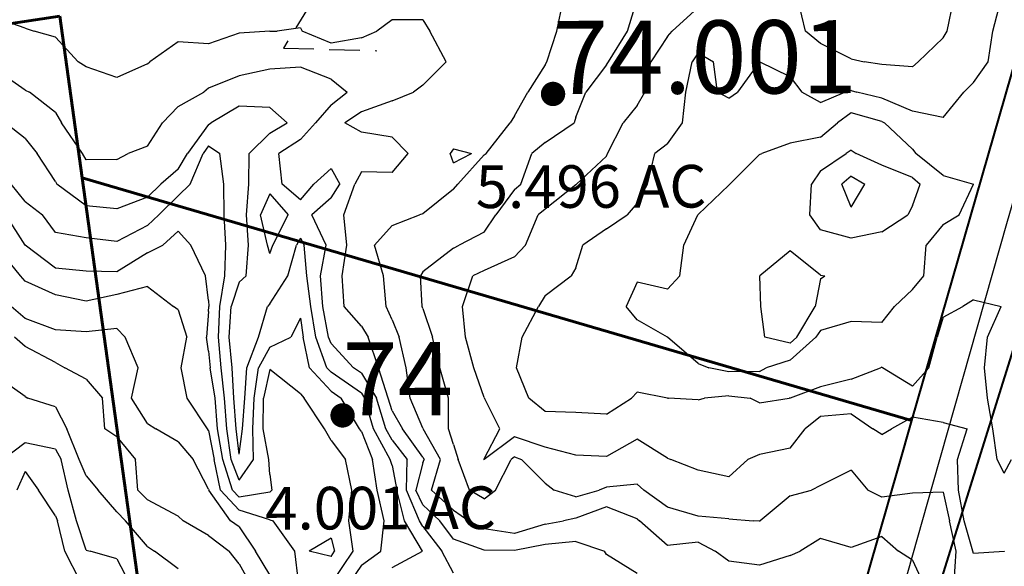
# Model space of a CAD drawing. Extents: x 1617196 to 1629913, y 277167 to 291238.
# Drawn here: x 1623121 to 1623925, y 280838 to 281284 of the extents above; entities that cross this region are included whole.
import ezdxf

# ---------------------------------------------------------------- set-up
doc = ezdxf.new("R2010")
doc.units = 0
doc.header["$LTSCALE"] = 200
doc.header["$MEASUREMENT"] = 0
doc.linetypes.add('DASHED', pattern=[0.75, 0.5, -0.25])
doc.layers.get('0').update_dxf_attribs({"color": 8, "linetype": 'CONTINUOUS'})
for name, color, linetype in [('1287.000000', 230, 'CONTINUOUS'), ('1289.000000', 224, 'CONTINUOUS'), ('1291.000000', 220, 'CONTINUOUS'), ('1293.000000', 214, 'CONTINUOUS'), ('1295.000000', 210, 'CONTINUOUS'), ('1297.000000', 204, 'CONTINUOUS'), ('1299.000000', 200, 'CONTINUOUS'), ('1301.000000', 194, 'CONTINUOUS'), ('1303.000000', 190, 'CONTINUOUS'), ('1305.000000', 184, 'CONTINUOUS'), ('1307.000000', 180, 'CONTINUOUS'), ('1309.000000', 174, 'CONTINUOUS'), ('1311.000000', 170, 'CONTINUOUS'), ('1313.000000', 164, 'CONTINUOUS'), ('1315.000000', 160, 'CONTINUOUS'), ('1317.000000', 154, 'CONTINUOUS'), ('1319.000000', 150, 'CONTINUOUS'), ('1321.000000', 144, 'CONTINUOUS'), ('COMHOOK', 7, 'DASHED')]:
    doc.layers.add(name, color=color, linetype=linetype)
doc.layers.add('CENTROID', color=7, linetype='CONTINUOUS', plot=False)
doc.layers.add('RDCL', color=2, linetype='CONTINUOUS', plot=False)
for name, color, linetype, lineweight in [('PROPLINE', 71, 'CONTINUOUS', 60), ('STRTROW', 1, 'CONTINUOUS', 40), ('T_ACRE', 50, 'CONTINUOUS', 40), ('T_EPARCEL', 7, 'CONTINUOUS', 40)]:
    doc.layers.add(name, color=color, linetype=linetype, lineweight=lineweight)
doc.styles.add('S10', font='romans.shx', dxfattribs={"height": 60})
doc.styles.add('S6', font='romans.shx', dxfattribs={"height": 35})
doc.styles.add('S7', font='romans.shx', dxfattribs={"oblique": 15, "height": 30})
picture_1 = doc.add_image_def('image1.jpg', size_in_pixel=(2500, 2500))

# ---------------------------------------------------------------- blocks, each defined once
blk = doc.blocks.new('PT')
at = {"layer": 'CENTROID', "const_width": 10}
blk.add_lwpolyline([(-5, 0, 1), (5, 0, 1)], format="xyb", close=True, dxfattribs=at)
at = {"layer": 'CENTROID', "style": 'S7', "flags": 1}
blk.add_attdef('ID_NO', (0, 0), '', height=35, dxfattribs=at)

msp = doc.modelspace()

# ---------------------------------------------------------------- linework, layer by layer
at = {"layer": '1287.000000'}
for p, q in [((1623125, 280915.23, 1287), (1623118.19, 280900, 1287)), ((1623125, 280915.23, 1287), (1623136.06, 280900, 1287)), ((1623150, 280878.88, 1287), (1623136.06, 280900, 1287)), ((1623150, 280878.88, 1287), (1623151.54, 280875, 1287)), ((1623157.42, 280850, 1287), (1623151.54, 280875, 1287)), ((1623170.28, 280825, 1287), (1623157.42, 280850, 1287))]:
    msp.add_line(p, q, dxfattribs=at)
at = {"layer": '1289.000000'}
for p, q in [((1623125, 280938.63, 1289), (1623107.01, 280925, 1289)), ((1623150, 280933.46, 1289), (1623125, 280938.63, 1289)), ((1623150, 280933.46, 1289), (1623154.53, 280925, 1289)), ((1623160.35, 280900, 1289), (1623154.53, 280925, 1289)), ((1623166.95, 280875, 1289), (1623160.35, 280900, 1289)), ((1623175, 280851.02, 1289), (1623166.95, 280875, 1289)), ((1623175, 280851.02, 1289), (1623178.19, 280850, 1289)), ((1623200, 280843.83, 1289), (1623178.19, 280850, 1289)), ((1623200, 280843.83, 1289), (1623209.87, 280825, 1289))]:
    msp.add_line(p, q, dxfattribs=at)
at = {"layer": '1291.000000'}
for p, q in [((1623125, 280976.43, 1291), (1623100, 280994.26, 1291)), ((1623125, 280976.43, 1291), (1623127.23, 280975, 1291)), ((1623150, 280968.08, 1291), (1623127.23, 280975, 1291)), ((1623150, 280968.08, 1291), (1623159.06, 280950, 1291)), ((1623169.17, 280925, 1291), (1623159.06, 280950, 1291)), ((1623175, 280911.74, 1291), (1623169.17, 280925, 1291)), ((1623175, 280911.74, 1291), (1623184.83, 280900, 1291)), ((1623200, 280882.2, 1291), (1623184.83, 280900, 1291)), ((1623200, 280882.2, 1291), (1623207.13, 280875, 1291)), ((1623225, 280853.84, 1291), (1623207.13, 280875, 1291)), ((1623225, 280853.84, 1291), (1623230.76, 280850, 1291)), ((1623250, 280835.76, 1291), (1623230.76, 280850, 1291))]:
    msp.add_line(p, q, dxfattribs=at)
at = {"layer": '1293.000000'}
for p, q in [((1623125, 281017.21, 1293), (1623116.47, 281025, 1293)), ((1623150, 281004.21, 1293), (1623125, 281017.21, 1293)), ((1623150, 281004.21, 1293), (1623157.38, 281000, 1293)), ((1623175, 280990.59, 1293), (1623157.38, 281000, 1293)), ((1623175, 280990.59, 1293), (1623188.28, 280975, 1293)), ((1623190.24, 280950, 1293), (1623188.28, 280975, 1293)), ((1623200, 280943.62, 1293), (1623190.24, 280950, 1293)), ((1623200, 280943.62, 1293), (1623215.36, 280925, 1293)), ((1623217.07, 280900, 1293), (1623215.36, 280925, 1293)), ((1623225, 280891.99, 1293), (1623217.07, 280900, 1293)), ((1623250, 280878.72, 1293), (1623225, 280891.99, 1293)), ((1623250, 280878.72, 1293), (1623254.14, 280875, 1293)), ((1623275, 280862.79, 1293), (1623254.14, 280875, 1293)), ((1623275, 280862.79, 1293), (1623291.86, 280850, 1293)), ((1623300, 280839.8, 1293), (1623291.86, 280850, 1293)), ((1623300, 280839.8, 1293), (1623307.99, 280825, 1293))]:
    msp.add_line(p, q, dxfattribs=at)
at = {"layer": '1295.000000'}
for p, q in [((1623125, 281040.13, 1295), (1623113.73, 281050, 1295)), ((1623150, 281031.06, 1295), (1623125, 281040.13, 1295)), ((1623175, 281029.31, 1295), (1623150, 281031.06, 1295)), ((1623200, 281032.11, 1295), (1623175, 281029.31, 1295)), ((1623200, 281032.11, 1295), (1623206.88, 281025, 1295)), ((1623217.51, 281000, 1295), (1623206.88, 281025, 1295)), ((1623211.86, 280975, 1295), (1623217.51, 281000, 1295)), ((1623225, 280954.32, 1295), (1623211.86, 280975, 1295)), ((1623225, 280954.32, 1295), (1623231.81, 280950, 1295)), ((1623250, 280939.43, 1295), (1623231.81, 280950, 1295)), ((1623250, 280939.43, 1295), (1623262.39, 280925, 1295)), ((1623275, 280900.63, 1295), (1623262.39, 280925, 1295)), ((1623275, 280900.63, 1295), (1623275.09, 280900, 1295)), ((1623292.97, 280875, 1295), (1623275.09, 280900, 1295)), ((1623300, 280869.93, 1295), (1623292.97, 280875, 1295)), ((1623300, 280869.93, 1295), (1623313.34, 280850, 1295)), ((1623325, 280830.64, 1295), (1623313.34, 280850, 1295))]:
    msp.add_line(p, q, dxfattribs=at)
at = {"layer": '1297.000000'}
for p, q in [((1623121.25, 281075, 1297), (1623100.97, 281100, 1297)), ((1623125, 281070.59, 1297), (1623121.25, 281075, 1297)), ((1623150, 281059.57, 1297), (1623125, 281070.59, 1297)), ((1623225, 281066.39, 1297), (1623200, 281059.85, 1297)), ((1623225, 281066.39, 1297), (1623246.4, 281050, 1297)), ((1623175, 281054.47, 1297), (1623150, 281059.57, 1297)), ((1623200, 281059.85, 1297), (1623175, 281054.47, 1297)), ((1623250, 281047.3, 1297), (1623246.4, 281050, 1297)), ((1623250, 281047.3, 1297), (1623257.2, 281025, 1297)), ((1623252.66, 281000, 1297), (1623257.2, 281025, 1297)), ((1623257.58, 280975, 1297), (1623252.66, 281000, 1297)), ((1623273.97, 280950, 1297), (1623257.58, 280975, 1297)), ((1623275, 280948.82, 1297), (1623273.97, 280950, 1297)), ((1623275, 280948.82, 1297), (1623279.48, 280925, 1297)), ((1623284.82, 280900, 1297), (1623279.48, 280925, 1297)), ((1623300, 280883.56, 1297), (1623284.82, 280900, 1297)), ((1623325, 280875.57, 1297), (1623300, 280883.56, 1297)), ((1623325, 280875.57, 1297), (1623327.73, 280875, 1297)), ((1623345.5, 280850, 1297), (1623327.73, 280875, 1297)), ((1623375, 280860.85, 1297), (1623357.24, 280850, 1297)), ((1623375, 280860.85, 1297), (1623377.89, 280850, 1297)), ((1623348.54, 280825, 1297), (1623345.5, 280850, 1297)), ((1623375, 280845.65, 1297), (1623357.24, 280850, 1297)), ((1623375, 280845.65, 1297), (1623377.89, 280850, 1297))]:
    msp.add_line(p, q, dxfattribs=at)
at = {"layer": '1299.000000'}
for p, q in [((1623125, 281100.14, 1299), (1623109.27, 281125, 1299)), ((1623250, 281111.46, 1299), (1623237.56, 281100, 1299)), ((1623250, 281111.46, 1299), (1623260.46, 281100, 1299)), ((1623125, 281100.14, 1299), (1623125.11, 281100, 1299)), ((1623150, 281081.4, 1299), (1623125.11, 281100, 1299)), ((1623225, 281093.96, 1299), (1623237.56, 281100, 1299)), ((1623272.33, 281075, 1299), (1623260.46, 281100, 1299)), ((1623225, 281093.96, 1299), (1623200, 281078.42, 1299)), ((1623175, 281078.76, 1299), (1623150, 281081.4, 1299)), ((1623200, 281078.42, 1299), (1623175, 281078.76, 1299)), ((1623275, 281054.89, 1299), (1623272.33, 281075, 1299)), ((1623275, 281054.89, 1299), (1623275.2, 281050, 1299)), ((1623275, 281046.01, 1299), (1623275.2, 281050, 1299)), ((1623275, 281046.01, 1299), (1623273.13, 281025, 1299)), ((1623275, 281013.5, 1299), (1623273.13, 281025, 1299)), ((1623275, 281013.5, 1299), (1623276.23, 281000, 1299)), ((1623280.31, 280975, 1299), (1623276.23, 281000, 1299)), ((1623325, 280998.65, 1299), (1623319.77, 280975, 1299)), ((1623350, 280978.7, 1299), (1623325, 280998.65, 1299)), ((1623282.37, 280950, 1299), (1623280.31, 280975, 1299)), ((1623319.44, 280950, 1299), (1623319.77, 280975, 1299)), ((1623350, 280978.7, 1299), (1623352.94, 280975, 1299)), ((1623369.53, 280950, 1299), (1623352.94, 280975, 1299)), ((1623286.48, 280925, 1299), (1623282.37, 280950, 1299)), ((1623324.14, 280925, 1299), (1623319.44, 280950, 1299)), ((1623375, 280940.42, 1299), (1623369.53, 280950, 1299)), ((1623375, 280940.42, 1299), (1623386.93, 280925, 1299)), ((1623294.55, 280900, 1299), (1623286.48, 280925, 1299)), ((1623325, 280912.71, 1299), (1623324.14, 280925, 1299)), ((1623391.88, 280900, 1299), (1623386.93, 280925, 1299)), ((1623325, 280912.71, 1299), (1623326.74, 280900, 1299)), ((1623300, 280894.1, 1299), (1623294.55, 280900, 1299)), ((1623325, 280898.38, 1299), (1623300, 280894.1, 1299)), ((1623325, 280898.38, 1299), (1623326.74, 280900, 1299)), ((1623389.4, 280875, 1299), (1623391.88, 280900, 1299)), ((1623393, 280850, 1299), (1623389.4, 280875, 1299)), ((1623376.32, 280825, 1299), (1623393, 280850, 1299))]:
    msp.add_line(p, q, dxfattribs=at)
at = {"layer": '1301.000000'}
for p, q in [((1623275, 281181.27, 1301), (1623270.4, 281175, 1301)), ((1623275, 281181.27, 1301), (1623284.09, 281175, 1301)), ((1623259.89, 281150, 1301), (1623270.4, 281175, 1301)), ((1623287.38, 281150, 1301), (1623284.09, 281175, 1301)), ((1623125, 281135.86, 1301), (1623113.71, 281150, 1301)), ((1623250, 281140.31, 1301), (1623259.89, 281150, 1301)), ((1623287.69, 281125, 1301), (1623287.38, 281150, 1301)), ((1623125, 281135.86, 1301), (1623139.24, 281125, 1301)), ((1623250, 281140.31, 1301), (1623234.3, 281125, 1301)), ((1623150, 281110.37, 1301), (1623139.24, 281125, 1301)), ((1623225, 281116.06, 1301), (1623234.3, 281125, 1301)), ((1623288.99, 281100, 1301), (1623287.69, 281125, 1301)), ((1623225, 281116.06, 1301), (1623200, 281103.12, 1301)), ((1623175, 281105.96, 1301), (1623150, 281110.37, 1301)), ((1623200, 281103.12, 1301), (1623175, 281105.96, 1301)), ((1623288.23, 281075, 1301), (1623288.99, 281100, 1301)), ((1623284.24, 281050, 1301), (1623288.23, 281075, 1301)), ((1623282.92, 281025, 1301), (1623284.24, 281050, 1301)), ((1623350, 281040.43, 1301), (1623342.06, 281025, 1301)), ((1623350, 281040.43, 1301), (1623352.27, 281025, 1301)), ((1623285.19, 281000, 1301), (1623282.92, 281025, 1301)), ((1623325, 281016.75, 1301), (1623342.06, 281025, 1301)), ((1623357.39, 281000, 1301), (1623352.27, 281025, 1301)), ((1623325, 281016.75, 1301), (1623315.81, 281000, 1301)), ((1623287.94, 280975, 1301), (1623285.19, 281000, 1301)), ((1623312.11, 280975, 1301), (1623315.81, 281000, 1301)), ((1623375, 280980.76, 1301), (1623357.39, 281000, 1301)), ((1623289.98, 280950, 1301), (1623287.94, 280975, 1301)), ((1623311.05, 280950, 1301), (1623312.11, 280975, 1301)), ((1623375, 280980.76, 1301), (1623383.29, 280975, 1301)), ((1623398.28, 280950, 1301), (1623383.29, 280975, 1301)), ((1623293.48, 280925, 1301), (1623289.98, 280950, 1301)), ((1623311.65, 280925, 1301), (1623311.05, 280950, 1301)), ((1623400, 280947.82, 1301), (1623398.28, 280950, 1301)), ((1623400, 280947.82, 1301), (1623408.75, 280925, 1301)), ((1623300, 280908.02, 1301), (1623293.48, 280925, 1301)), ((1623300, 280908.02, 1301), (1623311.65, 280925, 1301)), ((1623412.56, 280900, 1301), (1623408.75, 280925, 1301)), ((1623418.33, 280875, 1301), (1623412.56, 280900, 1301)), ((1623415.79, 280850, 1301), (1623418.33, 280875, 1301)), ((1623400, 280838.73, 1301), (1623415.79, 280850, 1301)), ((1623400, 280838.73, 1301), (1623390.64, 280825, 1301))]:
    msp.add_line(p, q, dxfattribs=at)
at = {"layer": '1303.000000'}
for p, q in [((1623300, 281213.76, 1303), (1623277.14, 281200, 1303)), ((1623325, 281212.52, 1303), (1623300, 281213.76, 1303)), ((1623325, 281212.52, 1303), (1623339.25, 281200, 1303)), ((1623125, 281187.23, 1303), (1623108.73, 281200, 1303)), ((1623275, 281198.67, 1303), (1623277.14, 281200, 1303)), ((1623325, 281191.64, 1303), (1623339.25, 281200, 1303)), ((1623275, 281198.67, 1303), (1623257.63, 281175, 1303)), ((1623325, 281191.64, 1303), (1623308.19, 281175, 1303)), ((1623125, 281187.23, 1303), (1623134.97, 281175, 1303)), ((1623150, 281152.16, 1303), (1623134.97, 281175, 1303)), ((1623250, 281162.13, 1303), (1623257.63, 281175, 1303)), ((1623307.94, 281150, 1303), (1623308.19, 281175, 1303)), ((1623250, 281162.13, 1303), (1623235.85, 281150, 1303)), ((1623150, 281152.16, 1303), (1623150.99, 281150, 1303)), ((1623175, 281132.15, 1303), (1623150.99, 281150, 1303)), ((1623225, 281139.44, 1303), (1623235.85, 281150, 1303)), ((1623305.94, 281125, 1303), (1623307.94, 281150, 1303)), ((1623225, 281139.44, 1303), (1623200, 281129.67, 1303)), ((1623200, 281129.67, 1303), (1623175, 281132.15, 1303)), ((1623307.69, 281100, 1303), (1623305.94, 281125, 1303)), ((1623350, 281105.72, 1303), (1623346.77, 281100, 1303)), ((1623350, 281105.72, 1303), (1623353.01, 281100, 1303)), ((1623305.61, 281075, 1303), (1623307.69, 281100, 1303)), ((1623339.71, 281075, 1303), (1623346.77, 281100, 1303)), ((1623355.23, 281075, 1303), (1623353.01, 281100, 1303)), ((1623300, 281069.87, 1303), (1623305.61, 281075, 1303)), ((1623325, 281052.19, 1303), (1623339.71, 281075, 1303)), ((1623358.43, 281050, 1303), (1623355.23, 281075, 1303)), ((1623300, 281069.87, 1303), (1623293.27, 281050, 1303)), ((1623291.88, 281025, 1303), (1623293.27, 281050, 1303)), ((1623315.81, 281025, 1303), (1623323.03, 281050, 1303)), ((1623325, 281052.19, 1303), (1623323.03, 281050, 1303)), ((1623362.58, 281025, 1303), (1623358.43, 281050, 1303)), ((1623294.15, 281000, 1303), (1623291.88, 281025, 1303)), ((1623306.25, 281000, 1303), (1623315.81, 281025, 1303)), ((1623371.68, 281000, 1303), (1623362.58, 281025, 1303)), ((1623295.56, 280975, 1303), (1623294.15, 281000, 1303)), ((1623304.46, 280975, 1303), (1623306.25, 281000, 1303)), ((1623375, 280996.38, 1303), (1623371.68, 281000, 1303)), ((1623400, 280979.17, 1303), (1623375, 280996.38, 1303)), ((1623297.59, 280950, 1303), (1623295.56, 280975, 1303)), ((1623302.66, 280950, 1303), (1623304.46, 280975, 1303)), ((1623400, 280979.17, 1303), (1623402.46, 280975, 1303)), ((1623409.62, 280950, 1303), (1623402.46, 280975, 1303)), ((1623300, 280929.39, 1303), (1623297.59, 280950, 1303)), ((1623300, 280929.39, 1303), (1623302.66, 280950, 1303)), ((1623423.32, 280925, 1303), (1623409.62, 280950, 1303)), ((1623425, 280920.08, 1303), (1623423.32, 280925, 1303)), ((1623425, 280920.08, 1303), (1623428.68, 280900, 1303)), ((1623435.09, 280875, 1303), (1623428.68, 280900, 1303)), ((1623449.84, 280850, 1303), (1623435.09, 280875, 1303)), ((1623425, 280836.85, 1303), (1623449.84, 280850, 1303))]:
    msp.add_line(p, q, dxfattribs=at)
at = {"layer": '1305.000000'}
for p, q in [((1623125, 281226.79, 1305), (1623100, 281244.21, 1305)), ((1623325, 281243.77, 1305), (1623300, 281238.32, 1305)), ((1623350, 281245.54, 1305), (1623325, 281243.77, 1305)), ((1623375, 281235.64, 1305), (1623350, 281245.54, 1305)), ((1623300, 281238.32, 1305), (1623275, 281228.48, 1305)), ((1623375, 281235.64, 1305), (1623388.13, 281225, 1305)), ((1623125, 281226.79, 1305), (1623128.54, 281225, 1305)), ((1623150, 281208.47, 1305), (1623128.54, 281225, 1305)), ((1623250, 281213.46, 1305), (1623271.13, 281225, 1305)), ((1623275, 281228.48, 1305), (1623271.13, 281225, 1305)), ((1623375, 281214.84, 1305), (1623388.13, 281225, 1305)), ((1623150, 281208.47, 1305), (1623154.67, 281200, 1305)), ((1623250, 281213.46, 1305), (1623237.22, 281200, 1305)), ((1623375, 281214.84, 1305), (1623362.22, 281200, 1305)), ((1623171.82, 281175, 1305), (1623154.67, 281200, 1305)), ((1623225, 281181.02, 1305), (1623237.22, 281200, 1305)), ((1623350, 281186.36, 1305), (1623362.22, 281200, 1305)), ((1623350, 281186.36, 1305), (1623332.25, 281175, 1305)), ((1623225, 281181.02, 1305), (1623209.25, 281175, 1305)), ((1623175, 281169.91, 1305), (1623171.82, 281175, 1305)), ((1623200, 281170.03, 1305), (1623175, 281169.91, 1305)), ((1623200, 281170.03, 1305), (1623209.25, 281175, 1305)), ((1623335.09, 281150, 1305), (1623332.25, 281175, 1305)), ((1623375, 281162.71, 1305), (1623360.9, 281150, 1305)), ((1623375, 281162.71, 1305), (1623382.27, 281150, 1305)), ((1623350, 281137.13, 1305), (1623335.09, 281150, 1305)), ((1623350, 281137.13, 1305), (1623360.9, 281150, 1305)), ((1623375, 281138.68, 1305), (1623382.27, 281150, 1305)), ((1623325, 281141.9, 1305), (1623317.46, 281125, 1305)), ((1623325, 281141.9, 1305), (1623339.99, 281125, 1305)), ((1623375, 281138.68, 1305), (1623359.4, 281125, 1305)), ((1623323.08, 281100, 1305), (1623317.46, 281125, 1305)), ((1623327.42, 281100, 1305), (1623339.99, 281125, 1305)), ((1623371.03, 281100, 1305), (1623359.4, 281125, 1305)), ((1623325, 281093.23, 1305), (1623323.08, 281100, 1305)), ((1623325, 281093.23, 1305), (1623327.42, 281100, 1305)), ((1623366.49, 281075, 1305), (1623371.03, 281100, 1305)), ((1623368.2, 281050, 1305), (1623366.49, 281075, 1305)), ((1623372.89, 281025, 1305), (1623368.2, 281050, 1305)), ((1623375, 281019.74, 1305), (1623372.89, 281025, 1305)), ((1623375, 281019.74, 1305), (1623393.28, 281000, 1305)), ((1623400, 280995.41, 1305), (1623393.28, 281000, 1305)), ((1623400, 280995.41, 1305), (1623412.06, 280975, 1305)), ((1623419.82, 280950, 1305), (1623412.06, 280975, 1305)), ((1623425, 280940.89, 1305), (1623419.82, 280950, 1305)), ((1623425, 280940.89, 1305), (1623437.29, 280925, 1305)), ((1623436.53, 280900, 1305), (1623437.29, 280925, 1305)), ((1623447.14, 280875, 1305), (1623436.53, 280900, 1305)), ((1623450, 280870.19, 1305), (1623447.14, 280875, 1305)), ((1623450, 280870.19, 1305), (1623465.61, 280850, 1305)), ((1623475, 280832.1, 1305), (1623465.61, 280850, 1305))]:
    msp.add_line(p, q, dxfattribs=at)
at = {"layer": '1307.000000'}
for p, q in [((1623125, 281277.29, 1307), (1623100, 281286.21, 1307)), ((1623425, 281284.26, 1307), (1623412.35, 281275, 1307)), ((1623450, 281284.24, 1307), (1623425, 281284.26, 1307)), ((1623450, 281284.24, 1307), (1623455.69, 281275, 1307)), ((1623125, 281277.29, 1307), (1623132.38, 281275, 1307)), ((1623150, 281269.96, 1307), (1623132.38, 281275, 1307)), ((1623300, 281273.2, 1307), (1623275, 281264.51, 1307)), ((1623325, 281274.89, 1307), (1623300, 281273.2, 1307)), ((1623325, 281274.89, 1307), (1623331.07, 281275, 1307)), ((1623350, 281277.78, 1307), (1623331.07, 281275, 1307)), ((1623350, 281277.78, 1307), (1623351.32, 281275, 1307)), ((1623375, 281265.23, 1307), (1623351.32, 281275, 1307)), ((1623400, 281269.53, 1307), (1623412.35, 281275, 1307)), ((1623468.96, 281250, 1307), (1623455.69, 281275, 1307)), ((1623150, 281269.96, 1307), (1623168.29, 281250, 1307)), ((1623250, 281266.34, 1307), (1623226.82, 281250, 1307)), ((1623275, 281264.51, 1307), (1623250, 281266.34, 1307)), ((1623400, 281269.53, 1307), (1623375, 281265.23, 1307)), ((1623175, 281245.66, 1307), (1623168.29, 281250, 1307)), ((1623225, 281248.35, 1307), (1623200, 281237.17, 1307)), ((1623225, 281248.35, 1307), (1623226.82, 281250, 1307)), ((1623450, 281230.94, 1307), (1623468.96, 281250, 1307)), ((1623200, 281237.17, 1307), (1623175, 281245.66, 1307)), ((1623425, 281217.93, 1307), (1623442.26, 281225, 1307)), ((1623450, 281230.94, 1307), (1623442.26, 281225, 1307)), ((1623425, 281217.93, 1307), (1623400, 281209.11, 1307)), ((1623400, 281209.11, 1307), (1623386.31, 281200, 1307)), ((1623400, 281192.29, 1307), (1623386.31, 281200, 1307)), ((1623425, 281188.39, 1307), (1623400, 281192.29, 1307)), ((1623425, 281188.39, 1307), (1623437.99, 281175, 1307)), ((1623425, 281159.51, 1307), (1623437.99, 281175, 1307)), ((1623400, 281160.04, 1307), (1623394.37, 281150, 1307)), ((1623425, 281159.51, 1307), (1623400, 281160.04, 1307)), ((1623385.51, 281125, 1307), (1623394.37, 281150, 1307)), ((1623387.86, 281100, 1307), (1623385.51, 281125, 1307)), ((1623384.04, 281075, 1307), (1623387.86, 281100, 1307)), ((1623385.81, 281050, 1307), (1623384.04, 281075, 1307)), ((1623400, 281033.97, 1307), (1623385.81, 281050, 1307)), ((1623400, 281033.97, 1307), (1623405.4, 281025, 1307)), ((1623413.87, 281000, 1307), (1623405.4, 281025, 1307)), ((1623421.65, 280975, 1307), (1623413.87, 281000, 1307)), ((1623425, 280964.64, 1307), (1623421.65, 280975, 1307)), ((1623425, 280964.64, 1307), (1623433.32, 280950, 1307)), ((1623450, 280926.97, 1307), (1623433.32, 280950, 1307)), ((1623450, 280926.97, 1307), (1623451.11, 280925, 1307)), ((1623450, 280922.36, 1307), (1623444.39, 280900, 1307)), ((1623450, 280922.36, 1307), (1623451.11, 280925, 1307)), ((1623450, 280887.9, 1307), (1623444.39, 280900, 1307)), ((1623450, 280887.9, 1307), (1623463.8, 280875, 1307)), ((1623475, 280859.82, 1307), (1623463.8, 280875, 1307)), ((1623500, 280851.02, 1307), (1623475, 280859.82, 1307)), ((1623550, 280855.63, 1307), (1623525, 280850.53, 1307)), ((1623575, 280857.93, 1307), (1623550, 280855.63, 1307)), ((1623575, 280857.93, 1307), (1623598.41, 280850, 1307)), ((1623525, 280850.53, 1307), (1623500, 280851.02, 1307)), ((1623600, 280847.49, 1307), (1623598.41, 280850, 1307)), ((1623625, 280831.96, 1307), (1623600, 280847.49, 1307))]:
    msp.add_line(p, q, dxfattribs=at)
at = {"layer": '1309.000000'}
for p, q in [((1623559.39, 281275, 1309), (1623564.7, 281300, 1309)), ((1623551.26, 281250, 1309), (1623559.39, 281275, 1309)), ((1623550, 281247.32, 1309), (1623551.26, 281250, 1309)), ((1623550, 281247.32, 1309), (1623535.75, 281225, 1309)), ((1623525, 281205.79, 1309), (1623535.75, 281225, 1309)), ((1623501.82, 281175, 1309), (1623521.25, 281200, 1309)), ((1623525, 281205.79, 1309), (1623521.25, 281200, 1309)), ((1623475, 281178.9, 1309), (1623472.32, 281175, 1309)), ((1623475, 281178.9, 1309), (1623489.78, 281175, 1309)), ((1623475, 281167.44, 1309), (1623472.32, 281175, 1309)), ((1623475, 281167.44, 1309), (1623489.78, 281175, 1309)), ((1623500, 281173.81, 1309), (1623478.58, 281150, 1309)), ((1623500, 281173.81, 1309), (1623501.82, 281175, 1309)), ((1623475, 281145.8, 1309), (1623450, 281125.78, 1309)), ((1623475, 281145.8, 1309), (1623478.58, 281150, 1309)), ((1623425, 281116.2, 1309), (1623447.16, 281125, 1309)), ((1623450, 281125.78, 1309), (1623447.16, 281125, 1309)), ((1623425, 281116.2, 1309), (1623410.63, 281100, 1309)), ((1623417.81, 281075, 1309), (1623410.63, 281100, 1309)), ((1623420.13, 281050, 1309), (1623417.81, 281075, 1309)), ((1623425, 281039.13, 1309), (1623420.13, 281050, 1309)), ((1623425, 281039.13, 1309), (1623430.55, 281025, 1309)), ((1623436.27, 281000, 1309), (1623430.55, 281025, 1309)), ((1623439.57, 280975, 1309), (1623436.27, 281000, 1309)), ((1623450, 280950.61, 1309), (1623439.57, 280975, 1309)), ((1623450, 280950.61, 1309), (1623450.24, 280950, 1309)), ((1623464.3, 280925, 1309), (1623450.24, 280950, 1309)), ((1623457.06, 280900, 1309), (1623464.3, 280925, 1309)), ((1623475, 280883.61, 1309), (1623457.06, 280900, 1309)), ((1623600, 280886.36, 1309), (1623575, 280877, 1309)), ((1623625, 280876.51, 1309), (1623600, 280886.36, 1309)), ((1623475, 280883.61, 1309), (1623487.58, 280875, 1309)), ((1623500, 280868.45, 1309), (1623487.58, 280875, 1309)), ((1623550, 280872.15, 1309), (1623525, 280864.61, 1309)), ((1623550, 280872.15, 1309), (1623564.99, 280875, 1309)), ((1623575, 280877, 1309), (1623564.99, 280875, 1309)), ((1623625, 280876.51, 1309), (1623627.08, 280875, 1309)), ((1623650, 280854.68, 1309), (1623627.08, 280875, 1309)), ((1623525, 280864.61, 1309), (1623500, 280868.45, 1309)), ((1623825, 280862.04, 1309), (1623800, 280852.97, 1309)), ((1623825, 280862.04, 1309), (1623838.49, 280850, 1309)), ((1623675, 280857.33, 1309), (1623650, 280854.68, 1309)), ((1623675, 280857.33, 1309), (1623688.9, 280850, 1309)), ((1623775, 280860.45, 1309), (1623758.17, 280850, 1309)), ((1623800, 280852.97, 1309), (1623775, 280860.45, 1309)), ((1623700, 280841.92, 1309), (1623688.9, 280850, 1309)), ((1623750, 280846.69, 1309), (1623725, 280838.63, 1309)), ((1623750, 280846.69, 1309), (1623758.17, 280850, 1309)), ((1623850, 280842.82, 1309), (1623838.49, 280850, 1309)), ((1623725, 280838.63, 1309), (1623700, 280841.92, 1309)), ((1623850, 280842.82, 1309), (1623858.12, 280825, 1309))]:
    msp.add_line(p, q, dxfattribs=at)
at = {"layer": '1311.000000'}
for p, q in [((1623617.17, 281275, 1311), (1623624.71, 281300, 1311)), ((1623601.79, 281250, 1311), (1623617.17, 281275, 1311)), ((1623600, 281247.38, 1311), (1623601.79, 281250, 1311)), ((1623600, 281247.38, 1311), (1623583.18, 281225, 1311)), ((1623575, 281204.67, 1311), (1623583.18, 281225, 1311)), ((1623550, 281184.09, 1311), (1623573.61, 281200, 1311)), ((1623575, 281204.67, 1311), (1623573.61, 281200, 1311)), ((1623550, 281184.09, 1311), (1623538.97, 281175, 1311)), ((1623529.94, 281150, 1311), (1623538.97, 281175, 1311)), ((1623525, 281145.68, 1311), (1623509.52, 281125, 1311)), ((1623525, 281145.68, 1311), (1623529.94, 281150, 1311)), ((1623500, 281110.75, 1311), (1623509.52, 281125, 1311)), ((1623500, 281110.75, 1311), (1623479.8, 281100, 1311)), ((1623475, 281097.69, 1311), (1623450, 281078.28, 1311)), ((1623475, 281097.69, 1311), (1623479.8, 281100, 1311)), ((1623450, 281078.28, 1311), (1623448.04, 281075, 1311)), ((1623449.34, 281050, 1311), (1623448.04, 281075, 1311)), ((1623450, 281048.39, 1311), (1623449.34, 281050, 1311)), ((1623450, 281048.39, 1311), (1623457.9, 281025, 1311)), ((1623463.9, 281000, 1311), (1623457.9, 281025, 1311)), ((1623470.93, 280975, 1311), (1623463.9, 281000, 1311)), ((1623470.88, 280950, 1311), (1623470.93, 280975, 1311)), ((1623475, 280937.13, 1311), (1623470.88, 280950, 1311)), ((1623475, 280937.13, 1311), (1623478.94, 280925, 1311)), ((1623525, 280927.16, 1311), (1623522.11, 280925, 1311)), ((1623525, 280927.16, 1311), (1623530.64, 280925, 1311)), ((1623488.02, 280900, 1311), (1623478.94, 280925, 1311)), ((1623509.44, 280900, 1311), (1623522.11, 280925, 1311)), ((1623550, 280905.62, 1311), (1623530.64, 280925, 1311)), ((1623800, 280916.29, 1311), (1623775, 280903.76, 1311)), ((1623800, 280916.29, 1311), (1623813.53, 280900, 1311)), ((1623550, 280905.62, 1311), (1623557.24, 280900, 1311)), ((1623600, 280902.48, 1311), (1623593.93, 280900, 1311)), ((1623625, 280904.83, 1311), (1623600, 280902.48, 1311)), ((1623625, 280904.83, 1311), (1623630.54, 280900, 1311)), ((1623775, 280903.76, 1311), (1623767.42, 280900, 1311)), ((1623500, 280892.79, 1311), (1623488.02, 280900, 1311)), ((1623500, 280892.79, 1311), (1623509.44, 280900, 1311)), ((1623575, 280894.41, 1311), (1623557.24, 280900, 1311)), ((1623575, 280894.41, 1311), (1623593.93, 280900, 1311)), ((1623650, 280886.14, 1311), (1623630.54, 280900, 1311)), ((1623750, 280895.32, 1311), (1623725.53, 280875, 1311)), ((1623750, 280895.32, 1311), (1623767.42, 280900, 1311)), ((1623825, 280894.35, 1311), (1623813.53, 280900, 1311)), ((1623850, 280897.41, 1311), (1623825, 280894.35, 1311)), ((1623875, 280898.42, 1311), (1623850, 280897.41, 1311)), ((1623875, 280898.42, 1311), (1623880.38, 280875, 1311)), ((1623675, 280878.64, 1311), (1623650, 280886.14, 1311)), ((1623700, 280876.43, 1311), (1623675, 280878.64, 1311)), ((1623700, 280876.43, 1311), (1623719.87, 280875, 1311)), ((1623725, 280874.57, 1311), (1623719.87, 280875, 1311)), ((1623725, 280874.57, 1311), (1623725.53, 280875, 1311)), ((1623885.82, 280850, 1311), (1623880.38, 280875, 1311)), ((1623884.07, 280825, 1311), (1623885.82, 280850, 1311))]:
    msp.add_line(p, q, dxfattribs=at)
at = {"layer": '1313.000000'}
for p, q in [((1623762.75, 281275, 1313), (1623756.76, 281300, 1313)), ((1623878.44, 281275, 1313), (1623883.59, 281300, 1313)), ((1623675, 281294.32, 1313), (1623653.66, 281275, 1313)), ((1623650, 281270.57, 1313), (1623653.66, 281275, 1313)), ((1623775, 281264.83, 1313), (1623762.75, 281275, 1313)), ((1623875, 281269.58, 1313), (1623878.44, 281275, 1313)), ((1623650, 281270.57, 1313), (1623636.14, 281250, 1313)), ((1623800, 281252.24, 1313), (1623775, 281264.83, 1313)), ((1623875, 281269.58, 1313), (1623854.65, 281250, 1313)), ((1623631.46, 281225, 1313), (1623636.14, 281250, 1313)), ((1623800, 281252.24, 1313), (1623810.63, 281250, 1313)), ((1623825, 281247.72, 1313), (1623810.63, 281250, 1313)), ((1623850, 281245.78, 1313), (1623825, 281247.72, 1313)), ((1623850, 281245.78, 1313), (1623854.65, 281250, 1313)), ((1623625, 281214.26, 1313), (1623631.46, 281225, 1313)), ((1623625, 281214.26, 1313), (1623613.76, 281200, 1313)), ((1623600.88, 281175, 1313), (1623613.76, 281200, 1313)), ((1623600, 281172.85, 1313), (1623575.53, 281150, 1313)), ((1623600, 281172.85, 1313), (1623600.88, 281175, 1313)), ((1623575, 281149.34, 1313), (1623550, 281129.55, 1313)), ((1623575, 281149.34, 1313), (1623575.53, 281150, 1313)), ((1623550, 281129.55, 1313), (1623544.18, 281125, 1313)), ((1623533.86, 281100, 1313), (1623544.18, 281125, 1313)), ((1623525, 281090.54, 1313), (1623533.86, 281100, 1313)), ((1623525, 281090.54, 1313), (1623500, 281079.28, 1313)), ((1623500, 281079.28, 1313), (1623490.8, 281075, 1313)), ((1623482.5, 281050, 1313), (1623490.8, 281075, 1313)), ((1623484.81, 281025, 1313), (1623482.5, 281050, 1313)), ((1623491.64, 281000, 1313), (1623484.81, 281025, 1313)), ((1623500, 280975.76, 1313), (1623491.64, 281000, 1313)), ((1623500, 280975.76, 1313), (1623500.27, 280975, 1313)), ((1623513.02, 280950, 1313), (1623500.27, 280975, 1313)), ((1623775, 280960.05, 1313), (1623762.42, 280950, 1313)), ((1623800, 280962.17, 1313), (1623775, 280960.05, 1313)), ((1623800, 280962.17, 1313), (1623817.66, 280950, 1313)), ((1623850, 280959.47, 1313), (1623832.99, 280950, 1313)), ((1623875, 280955.2, 1313), (1623850, 280959.47, 1313)), ((1623500, 280925.41, 1313), (1623513.02, 280950, 1313)), ((1623750, 280934.31, 1313), (1623762.42, 280950, 1313)), ((1623825, 280945.5, 1313), (1623817.66, 280950, 1313)), ((1623825, 280945.5, 1313), (1623832.99, 280950, 1313)), ((1623875, 280955.2, 1313), (1623894.8, 280950, 1313)), ((1623886.78, 280925, 1313), (1623894.8, 280950, 1313)), ((1623525, 280943.59, 1313), (1623500.15, 280925, 1313)), ((1623550, 280935.05, 1313), (1623525, 280943.59, 1313)), ((1623575, 280928.52, 1313), (1623550, 280935.05, 1313)), ((1623625, 280941.6, 1313), (1623600, 280927.51, 1313)), ((1623650, 280926.07, 1313), (1623625, 280941.6, 1313)), ((1623750, 280934.31, 1313), (1623725, 280928.97, 1313)), ((1623600, 280927.51, 1313), (1623575, 280928.52, 1313)), ((1623650, 280926.07, 1313), (1623652.66, 280925, 1313)), ((1623725, 280928.97, 1313), (1623715.45, 280925, 1313)), ((1623500, 280925.41, 1313), (1623499.85, 280925, 1313)), ((1623500, 280924.77, 1313), (1623499.85, 280925, 1313)), ((1623500, 280924.77, 1313), (1623500.15, 280925, 1313)), ((1623675, 280916.34, 1313), (1623652.66, 280925, 1313)), ((1623700, 280910.86, 1313), (1623715.45, 280925, 1313)), ((1623887.56, 280900, 1313), (1623886.78, 280925, 1313)), ((1623700, 280910.86, 1313), (1623675, 280916.34, 1313)), ((1623892.23, 280875, 1313), (1623887.56, 280900, 1313)), ((1623899.39, 280850, 1313), (1623892.23, 280875, 1313)), ((1623900, 280848.32, 1313), (1623899.39, 280850, 1313)), ((1623925, 280849.86, 1313), (1623900, 280848.32, 1313)), ((1623925, 280849.86, 1313), (1623925.12, 280850, 1313))]:
    msp.add_line(p, q, dxfattribs=at)
at = {"layer": '1315.000000'}
for p, q in [((1623915.61, 281275, 1315), (1623922.14, 281300, 1315)), ((1623911.81, 281250, 1315), (1623915.61, 281275, 1315)), ((1623675, 281257.16, 1315), (1623670.06, 281250, 1315)), ((1623675, 281257.16, 1315), (1623687.48, 281250, 1315)), ((1623664.96, 281225, 1315), (1623670.06, 281250, 1315)), ((1623690.67, 281225, 1315), (1623687.48, 281250, 1315)), ((1623725, 281249.88, 1315), (1623706.98, 281225, 1315)), ((1623750, 281237.62, 1315), (1623725, 281249.88, 1315)), ((1623900, 281233.04, 1315), (1623911.81, 281250, 1315)), ((1623750, 281237.62, 1315), (1623759.72, 281225, 1315)), ((1623900, 281233.04, 1315), (1623892.1, 281225, 1315)), ((1623662.12, 281200, 1315), (1623664.96, 281225, 1315)), ((1623700, 281220.12, 1315), (1623690.67, 281225, 1315)), ((1623700, 281220.12, 1315), (1623706.98, 281225, 1315)), ((1623775, 281216.63, 1315), (1623759.72, 281225, 1315)), ((1623775, 281216.63, 1315), (1623794.79, 281225, 1315)), ((1623800, 281226.38, 1315), (1623794.79, 281225, 1315)), ((1623800, 281226.38, 1315), (1623804.52, 281225, 1315)), ((1623825, 281220.22, 1315), (1623804.52, 281225, 1315)), ((1623875, 281204.48, 1315), (1623892.1, 281225, 1315)), ((1623850, 281209.57, 1315), (1623825, 281220.22, 1315)), ((1623875, 281204.48, 1315), (1623850, 281209.57, 1315)), ((1623650, 281182.85, 1315), (1623662.12, 281200, 1315)), ((1623650, 281182.85, 1315), (1623639.48, 281175, 1315)), ((1623633.65, 281150, 1315), (1623639.48, 281175, 1315)), ((1623625, 281134.35, 1315), (1623633.65, 281150, 1315)), ((1623625, 281134.35, 1315), (1623616.84, 281125, 1315)), ((1623600, 281113.38, 1315), (1623616.84, 281125, 1315)), ((1623600, 281113.38, 1315), (1623580.85, 281100, 1315)), ((1623575, 281081.52, 1315), (1623580.85, 281100, 1315)), ((1623575, 281081.52, 1315), (1623571.22, 281075, 1315)), ((1623550, 281058.99, 1315), (1623571.22, 281075, 1315)), ((1623550, 281058.99, 1315), (1623544.6, 281050, 1315)), ((1623900, 281055.38, 1315), (1623891.28, 281050, 1315)), ((1623900, 281055.38, 1315), (1623922.63, 281050, 1315)), ((1623531.14, 281025, 1315), (1623544.6, 281050, 1315)), ((1623875, 281041.18, 1315), (1623891.28, 281050, 1315)), ((1623911.34, 281025, 1315), (1623922.63, 281050, 1315)), ((1623875, 281041.18, 1315), (1623870.3, 281025, 1315)), ((1623526.6, 281000, 1315), (1623531.14, 281025, 1315)), ((1623863.3, 281000, 1315), (1623870.3, 281025, 1315)), ((1623908.85, 281000, 1315), (1623911.34, 281025, 1315)), ((1623536.57, 280975, 1315), (1623526.6, 281000, 1315)), ((1623800, 280990.66, 1315), (1623823.87, 281000, 1315)), ((1623825, 281000.5, 1315), (1623823.87, 281000, 1315)), ((1623825, 281000.5, 1315), (1623825.61, 281000, 1315)), ((1623850, 280984.85, 1315), (1623825.61, 281000, 1315)), ((1623850, 280984.85, 1315), (1623863.3, 281000, 1315)), ((1623911.22, 280975, 1315), (1623908.85, 281000, 1315)), ((1623800, 280990.66, 1315), (1623775, 280984.48, 1315)), ((1623775, 280984.48, 1315), (1623750, 280975.07, 1315)), ((1623550, 280964.3, 1315), (1623536.57, 280975, 1315)), ((1623600, 280962.12, 1315), (1623620.34, 280975, 1315)), ((1623625, 280980.07, 1315), (1623620.34, 280975, 1315)), ((1623650, 280975.05, 1315), (1623625, 280980.07, 1315)), ((1623650, 280975.05, 1315), (1623650.83, 280975, 1315)), ((1623675, 280973.86, 1315), (1623650.83, 280975, 1315)), ((1623675, 280973.86, 1315), (1623680.08, 280975, 1315)), ((1623700, 280976.87, 1315), (1623680.08, 280975, 1315)), ((1623700, 280976.87, 1315), (1623717.33, 280975, 1315)), ((1623725, 280971.42, 1315), (1623717.33, 280975, 1315)), ((1623725, 280971.42, 1315), (1623749.16, 280975, 1315)), ((1623750, 280975.07, 1315), (1623749.16, 280975, 1315)), ((1623915.65, 280950, 1315), (1623911.22, 280975, 1315)), ((1623575, 280963.3, 1315), (1623550, 280964.3, 1315)), ((1623600, 280962.12, 1315), (1623575, 280963.3, 1315)), ((1623919.26, 280925, 1315), (1623915.65, 280950, 1315)), ((1623925, 280913.82, 1315), (1623919.26, 280925, 1315)), ((1623925, 280913.82, 1315), (1623930.85, 280925, 1315))]:
    msp.add_line(p, q, dxfattribs=at)
at = {"layer": '1317.000000'}
for p, q in [((1623800, 281208.27, 1317), (1623788.91, 281200, 1317)), ((1623825, 281201.06, 1317), (1623800, 281208.27, 1317)), ((1623775, 281188.35, 1317), (1623788.91, 281200, 1317)), ((1623825, 281201.06, 1317), (1623827.08, 281200, 1317)), ((1623850, 281178.44, 1317), (1623827.08, 281200, 1317)), ((1623750, 281183.55, 1317), (1623727.05, 281175, 1317)), ((1623775, 281188.35, 1317), (1623750, 281183.55, 1317)), ((1623850, 281178.44, 1317), (1623852.81, 281175, 1317)), ((1623725, 281174.29, 1317), (1623700.73, 281150, 1317)), ((1623725, 281174.29, 1317), (1623727.05, 281175, 1317)), ((1623875, 281156.92, 1317), (1623852.81, 281175, 1317)), ((1623875, 281156.92, 1317), (1623899.86, 281150, 1317)), ((1623700, 281149.1, 1317), (1623675, 281125.22, 1317)), ((1623700, 281149.1, 1317), (1623700.73, 281150, 1317)), ((1623888.15, 281125, 1317), (1623899.86, 281150, 1317)), ((1623663.28, 281100, 1317), (1623674.77, 281125, 1317)), ((1623675, 281125.22, 1317), (1623674.77, 281125, 1317)), ((1623875, 281116.88, 1317), (1623888.15, 281125, 1317)), ((1623875, 281116.88, 1317), (1623861.12, 281100, 1317)), ((1623659.99, 281075, 1317), (1623663.28, 281100, 1317)), ((1623859.43, 281075, 1317), (1623861.12, 281100, 1317)), ((1623650, 281064.21, 1317), (1623659.99, 281075, 1317)), ((1623850, 281064, 1317), (1623859.43, 281075, 1317)), ((1623625, 281069.78, 1317), (1623616.19, 281050, 1317)), ((1623650, 281064.21, 1317), (1623625, 281069.78, 1317)), ((1623850, 281064, 1317), (1623835.28, 281050, 1317)), ((1623625, 281039.23, 1317), (1623616.19, 281050, 1317)), ((1623825, 281036.89, 1317), (1623835.28, 281050, 1317)), ((1623650, 281025.01, 1317), (1623625, 281039.23, 1317)), ((1623775, 281030.41, 1317), (1623771.06, 281025, 1317)), ((1623800, 281037.8, 1317), (1623775, 281030.41, 1317)), ((1623825, 281036.89, 1317), (1623800, 281037.8, 1317)), ((1623650, 281025.01, 1317), (1623650.01, 281025, 1317)), ((1623675, 281003.34, 1317), (1623650.01, 281025, 1317)), ((1623750, 281006.27, 1317), (1623771.06, 281025, 1317)), ((1623750, 281006.27, 1317), (1623730.62, 281000, 1317)), ((1623675, 281003.34, 1317), (1623683.75, 281000, 1317)), ((1623700, 280996.74, 1317), (1623683.75, 281000, 1317)), ((1623725, 280996.97, 1317), (1623730.62, 281000, 1317)), ((1623725, 280996.97, 1317), (1623700, 280996.74, 1317))]:
    msp.add_line(p, q, dxfattribs=at)
at = {"layer": '1319.000000'}
for p, q in [((1623800, 281177.8, 1319), (1623795.76, 281175, 1319)), ((1623800, 281177.8, 1319), (1623803.92, 281175, 1319)), ((1623775, 281160.93, 1319), (1623795.76, 281175, 1319)), ((1623825, 281165.51, 1319), (1623803.92, 281175, 1319)), ((1623775, 281160.93, 1319), (1623767.56, 281150, 1319)), ((1623850, 281155.31, 1319), (1623825, 281165.51, 1319)), ((1623850, 281155.31, 1319), (1623856.42, 281150, 1319)), ((1623766.21, 281125, 1319), (1623767.56, 281150, 1319)), ((1623850, 281132.33, 1319), (1623856.42, 281150, 1319)), ((1623850, 281132.33, 1319), (1623846.33, 281125, 1319)), ((1623775, 281112.51, 1319), (1623766.21, 281125, 1319)), ((1623825, 281111.08, 1319), (1623846.33, 281125, 1319)), ((1623800, 281105.83, 1319), (1623775, 281112.51, 1319)), ((1623825, 281111.08, 1319), (1623800, 281105.83, 1319)), ((1623750, 281095.5, 1319), (1623725.2, 281075, 1319)), ((1623775, 281075.71, 1319), (1623750, 281095.5, 1319)), ((1623726.13, 281050, 1319), (1623725.2, 281075, 1319)), ((1623775, 281072.6, 1319), (1623770.58, 281050, 1319)), ((1623775, 281075.71, 1319), (1623778.48, 281075, 1319)), ((1623775, 281072.6, 1319), (1623778.48, 281075, 1319)), ((1623729.47, 281025, 1319), (1623726.13, 281050, 1319)), ((1623755.62, 281025, 1319), (1623770.58, 281050, 1319)), ((1623750, 281020, 1319), (1623729.47, 281025, 1319)), ((1623750, 281020, 1319), (1623755.62, 281025, 1319))]:
    msp.add_line(p, q, dxfattribs=at)
at = {"layer": '1321.000000'}
for p, q in [((1623800, 281156.42, 1321), (1623792.45, 281150, 1321)), ((1623800, 281156.42, 1321), (1623811, 281150, 1321)), ((1623800, 281131.04, 1321), (1623792.45, 281150, 1321)), ((1623800, 281131.04, 1321), (1623811, 281150, 1321))]:
    msp.add_line(p, q, dxfattribs=at)
at = {"layer": 'COMHOOK', "ltscale": 0.25}
msp.add_lwpolyline([(1623361.59, 281430.97), (1623438.08, 281426.7), (1623336.04, 281261.07), (1623412.52, 281258.99)], dxfattribs=at)
at = {"layer": 'PROPLINE'}
for points in [[(1623153.36, 281287.23), (1622501.73, 281188.91), (1622568.05, 280710.76), (1622624.27, 280305.44), (1622576.86, 280301.17), (1622600.01, 280044.51), (1623244.53, 280102.64), (1623603.01, 280136.4)], [(1623153.36, 281287.23), (1623171.7, 281155.08), (1623221.61, 280795.52)], [(1623849.27, 280956.92), (1623171.7, 281155.08)]]:
    msp.add_lwpolyline(points, dxfattribs=at)
at = {"layer": 'RDCL'}
msp.add_lwpolyline([(1624362.82, 282690.43), (1624340.39, 282606), (1624291.01, 282428.4), (1624240.78, 282247.08), (1624205.83, 282115.78), (1624155.59, 281935.91), (1624110.77, 281775.01), (1624049.85, 281552.65), (1624018.7, 281437.29), (1623954.76, 281212.67), (1623927.41, 281119.32), (1623866.53, 280904.7), (1623808.7, 280700.67), (1623769.19, 280567.09), (1623695.4, 280307.6), (1623627.7, 280080.03), (1623610.66, 280023)], dxfattribs=at)
at = {"layer": 'STRTROW'}
for points in [[(1623949.69, 281305.87), (1623849.27, 280956.92), (1623838.53, 280919.62), (1623798.04, 280778.29)], [(1623709.81, 280303.18), (1623976.93, 281157.06)]]:
    msp.add_lwpolyline(points, dxfattribs=at)

# ---------------------------------------------------------------- block references
at = {"layer": 'CENTROID', "xscale": 0.9944860299578544, "yscale": 0.9944860299578542, "zscale": 0.99450144271959, "rotation": 0.1502142410893692}
for p in [(1623556.38, 281223.64), (1623384.43, 280961)]:
    msp.add_blockref('PT', p, dxfattribs=at)

# ---------------------------------------------------------------- texts
at = {"layer": 'T_ACRE', "style": 'S6'}
for s, p in [('5.496 AC', (1623493.29, 281130.36)), ('4.001 AC', (1623321.34, 280867.72))]:
    msp.add_text(s, height=34.808, rotation=0.15034, dxfattribs=at).set_placement(p)
at = {"layer": 'T_EPARCEL', "style": 'S10'}
for s, p in [('74.001', (1623556.38, 281223.64)), ('74', (1623384.43, 280961))]:
    msp.add_text(s, height=59.67, rotation=0.15021, dxfattribs=at).set_placement(p)

# ---------------------------------------------------------------- referenced raster images: frames only (the image files are external)
image = msp.add_image(picture_1, insert=(1618529, 280022), size_in_units=(10000, 10000))
image.dxf.flags = 7

doc.saveas('drawing.dxf')
